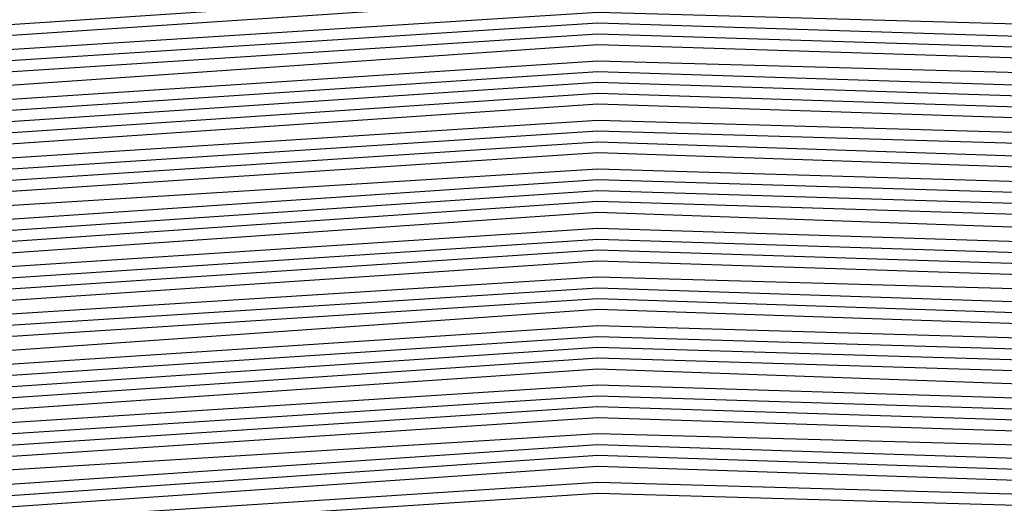
# Model space of a CAD drawing. Units: inches. Extents: x 986963 to 989603, y 7216058 to 7218698.
# Drawn here: x 988666 to 988670, y 7217325 to 7217327 of the extents above; entities that cross this region are included whole.
import ezdxf

# ---------------------------------------------------------------- set-up
doc = ezdxf.new("R2010")
doc.units = ezdxf.units.IN
doc.header["$MEASUREMENT"] = 0
doc.layers.add('Contour_98697216', color=7, linetype='Continuous', true_color=0xda5f38)

msp = doc.modelspace()

# ---------------------------------------------------------------- linework, layer by layer
at = {"layer": 'Contour_98697216'}
for points in [[(988654.8761, 7217325.0841, 2937), (988658.0499, 7217326.4513, 2937), (988663.0206, 7217326.9396, 2937), (988663.0695, 7217326.9396, 2937), (988668.0499, 7217327.2716, 2937), (988672.8546, 7217327.1154, 2937), (988673.2257, 7217327.0958, 2937), (988678.0499, 7217326.9591, 2937), (988682.5812, 7217326.4513, 2937), (988683.9288, 7217326.0411, 2937), (988688.0499, 7217325.3966, 2937)], [(988654.9249, 7217325.0451, 2936), (988658.0499, 7217326.3927, 2936), (988663.0109, 7217326.881, 2936), (988663.0695, 7217326.9005, 2936), (988668.0499, 7217327.2326, 2936), (988672.8937, 7217327.0763, 2936), (988673.1867, 7217327.0568, 2936), (988678.0499, 7217326.9201, 2936), (988682.5519, 7217326.4122, 2936), (988683.9972, 7217325.963, 2936), (988688.0499, 7217325.338, 2936)], [(988654.9738, 7217325.006, 2935), (988658.0499, 7217326.3146, 2935), (988662.9327, 7217326.8029, 2935), (988663.1183, 7217326.8615, 2935), (988668.0499, 7217327.174, 2935), (988672.9425, 7217327.0372, 2935), (988673.1476, 7217327.0177, 2935), (988678.0499, 7217326.8615, 2935), (988682.5128, 7217326.3732, 2935), (988684.0656, 7217325.9044, 2935), (988688.0499, 7217325.2794, 2935)], [(988655.0128, 7217324.9474, 2934), (988658.0499, 7217326.256, 2934), (988662.8644, 7217326.7247, 2934), (988663.1574, 7217326.8224, 2934), (988668.0499, 7217327.1349, 2934), (988672.9913, 7217326.9786, 2934), (988673.1085, 7217326.9786, 2934), (988678.0499, 7217326.8224, 2934), (988682.4738, 7217326.3536, 2934), (988684.1339, 7217325.8263, 2934), (988688.0499, 7217325.2208, 2934)], [(988655.0617, 7217324.9083, 2933), (988658.0499, 7217326.1974, 2933), (988662.7863, 7217326.6661, 2933), (988663.1964, 7217326.7833, 2933), (988668.0499, 7217327.0958, 2933), (988673.0304, 7217326.9396, 2933), (988673.0695, 7217326.9396, 2933), (988678.0499, 7217326.7833, 2933), (988682.4347, 7217326.3146, 2933), (988684.2023, 7217325.7677, 2933), (988688.0499, 7217325.1622, 2933)], [(988655.1105, 7217324.8693, 2932), (988658.0499, 7217326.1193, 2932), (988662.7179, 7217326.588, 2932), (988663.2355, 7217326.7247, 2932), (988668.0499, 7217327.0568, 2932), (988673.0206, 7217326.9005, 2932), (988673.0792, 7217326.9005, 2932), (988678.0499, 7217326.7443, 2932), (988682.4054, 7217326.2755, 2932), (988684.2706, 7217325.6896, 2932), (988688.0499, 7217325.1036, 2932)], [(988655.1593, 7217324.8107, 2931), (988658.0499, 7217326.0607, 2931), (988662.6398, 7217326.5099, 2931), (988663.2745, 7217326.6857, 2931), (988668.0499, 7217326.9982, 2931), (988672.9816, 7217326.8615, 2931), (988673.1183, 7217326.8615, 2931), (988678.0499, 7217326.7052, 2931), (988682.3663, 7217326.2365, 2931), (988684.339, 7217325.631, 2931), (988688.0499, 7217325.0451, 2931)], [(988655.1984, 7217324.7716, 2930), (988658.0499, 7217325.9826, 2930), (988662.5714, 7217326.4318, 2930), (988663.3136, 7217326.6466, 2930), (988668.0499, 7217326.9591, 2930), (988672.9425, 7217326.8029, 2930), (988673.1574, 7217326.8029, 2930), (988678.0499, 7217326.6661, 2930), (988682.3273, 7217326.1974, 2930), (988684.4074, 7217325.5529, 2930), (988688.0499, 7217324.9865, 2930)], [(988655.2472, 7217324.7326, 2929), (988658.0499, 7217325.924, 2929), (988662.4933, 7217326.3732, 2929), (988663.3624, 7217326.6076, 2929), (988668.0499, 7217326.9201, 2929), (988672.8937, 7217326.7638, 2929), (988673.1964, 7217326.7638, 2929), (988678.0499, 7217326.6271, 2929), (988682.298, 7217326.1583, 2929), (988684.4757, 7217325.4943, 2929), (988688.0499, 7217324.9279, 2929)], [(988652.3175, 7217321.9201, 2928), (988655.296, 7217324.674, 2928), (988658.0499, 7217325.8654, 2928), (988662.4249, 7217326.2951, 2928), (988663.4015, 7217326.5685, 2928), (988668.0499, 7217326.881, 2928), (988672.8546, 7217326.7247, 2928), (988673.2355, 7217326.7247, 2928), (988678.0499, 7217326.588, 2928), (988682.2589, 7217326.1193, 2928), (988684.5441, 7217325.4357, 2928), (988688.0499, 7217324.8693, 2928)], [(988652.4054, 7217321.9201, 2927), (988655.3351, 7217324.6349, 2927), (988658.0499, 7217325.7872, 2927), (988662.3566, 7217326.2169, 2927), (988663.4406, 7217326.5294, 2927), (988668.0499, 7217326.8419, 2927), (988672.8156, 7217326.6857, 2927), (988673.2843, 7217326.6857, 2927), (988678.0499, 7217326.549, 2927), (988682.2199, 7217326.0997, 2927), (988684.6124, 7217325.3576, 2927), (988688.0499, 7217324.8107, 2927)], [(988652.5031, 7217321.9201, 2926), (988655.3839, 7217324.5763, 2926), (988658.0499, 7217325.7286, 2926), (988662.2784, 7217326.1583, 2926), (988663.4796, 7217326.4904, 2926), (988668.0499, 7217326.7833, 2926), (988672.7667, 7217326.6466, 2926), (988673.3234, 7217326.6466, 2926), (988678.0499, 7217326.5099, 2926), (988682.1906, 7217326.0607, 2926), (988684.6808, 7217325.299, 2926), (988688.0499, 7217324.7521, 2926)], [(988652.6007, 7217321.9201, 2925), (988655.4327, 7217324.5372, 2925), (988658.0499, 7217325.6701, 2925), (988662.2101, 7217326.0802, 2925), (988663.5187, 7217326.4513, 2925), (988668.0499, 7217326.7443, 2925), (988672.7277, 7217326.6076, 2925), (988673.3624, 7217326.6076, 2925), (988678.0499, 7217326.4708, 2925), (988682.1515, 7217326.0216, 2925), (988684.7492, 7217325.2208, 2925), (988688.0499, 7217324.6935, 2925)], [(988652.6984, 7217321.9201, 2924), (988655.4816, 7217324.4982, 2924), (988658.0499, 7217325.5919, 2924), (988662.132, 7217326.0021, 2924), (988663.5675, 7217326.4122, 2924), (988668.0499, 7217326.7052, 2924), (988672.6886, 7217326.549, 2924), (988673.4015, 7217326.5685, 2924), (988678.0499, 7217326.4318, 2924), (988682.1124, 7217325.9826, 2924), (988684.8175, 7217325.1622, 2924), (988688.0499, 7217324.6544, 2924)], [(988652.796, 7217321.9201, 2923), (988655.5206, 7217324.4396, 2923), (988658.0499, 7217325.5333, 2923), (988662.0636, 7217325.924, 2923), (988663.6066, 7217326.3732, 2923), (988668.0499, 7217326.6661, 2923), (988672.6398, 7217326.5099, 2923), (988673.4503, 7217326.5294, 2923), (988678.0499, 7217326.3927, 2923), (988682.0734, 7217325.9435, 2923), (988684.8859, 7217325.0841, 2923), (988688.0499, 7217324.5958, 2923)], [(988652.8839, 7217321.9201, 2922), (988655.5695, 7217324.4005, 2922), (988658.0499, 7217325.4552, 2922), (988661.9855, 7217325.8654, 2922), (988663.6456, 7217326.3341, 2922), (988668.0499, 7217326.6076, 2922), (988672.6007, 7217326.4708, 2922), (988673.4894, 7217326.4904, 2922), (988678.0499, 7217326.3536, 2922), (988682.0441, 7217325.9044, 2922), (988684.9542, 7217325.0255, 2922), (988688.0499, 7217324.5372, 2922)], [(988652.9816, 7217321.9201, 2921), (988655.6183, 7217324.3615, 2921), (988658.0499, 7217325.3966, 2921), (988661.9171, 7217325.7872, 2921), (988663.6847, 7217326.2755, 2921), (988668.0499, 7217326.5685, 2921), (988672.5617, 7217326.4318, 2921), (988673.5284, 7217326.4318, 2921), (988678.0499, 7217326.3146, 2921), (988682.005, 7217325.8849, 2921), (988685.0226, 7217324.9474, 2921), (988688.0499, 7217324.4786, 2921)], [(988653.0792, 7217321.9201, 2920), (988655.6574, 7217324.3029, 2920), (988658.0499, 7217325.338, 2920), (988661.839, 7217325.7091, 2920), (988663.7238, 7217326.2365, 2920), (988668.0499, 7217326.5294, 2920), (988672.5226, 7217326.3927, 2920), (988673.5675, 7217326.3927, 2920), (988678.0499, 7217326.2755, 2920), (988681.9659, 7217325.8458, 2920), (988685.0909, 7217324.8888, 2920), (988688.0499, 7217324.4201, 2920)], [(988653.1769, 7217321.9201, 2919), (988655.7062, 7217324.2638, 2919), (988658.0499, 7217325.2599, 2919), (988661.7706, 7217325.631, 2919), (988663.7628, 7217326.1974, 2919), (988668.0499, 7217326.4904, 2919), (988672.4738, 7217326.3536, 2919), (988673.6163, 7217326.3536, 2919), (988678.0499, 7217326.2365, 2919), (988681.9367, 7217325.8068, 2919), (988685.1593, 7217324.8107, 2919), (988688.0499, 7217324.3615, 2919)], [(988653.2745, 7217321.9201, 2918), (988655.755, 7217324.2247, 2918), (988658.0499, 7217325.2013, 2918), (988661.6925, 7217325.5724, 2918), (988663.8117, 7217326.1583, 2918), (988668.0499, 7217326.4513, 2918), (988672.4347, 7217326.2951, 2918), (988673.6554, 7217326.3146, 2918), (988678.0499, 7217326.1974, 2918), (988681.8976, 7217325.7677, 2918), (988685.2277, 7217324.7521, 2918), (988688.0499, 7217324.3029, 2918)], [(988653.3624, 7217321.9201, 2917), (988655.8038, 7217324.1661, 2917), (988658.0499, 7217325.1427, 2917), (988661.6242, 7217325.4943, 2917), (988663.8507, 7217326.1193, 2917), (988668.0499, 7217326.3927, 2917), (988672.3956, 7217326.256, 2917), (988673.6945, 7217326.2755, 2917), (988678.0499, 7217326.1583, 2917), (988681.8585, 7217325.7286, 2917), (988685.296, 7217324.674, 2917), (988688.0499, 7217324.2443, 2917)], [(988653.4601, 7217321.9201, 2916), (988655.8429, 7217324.1271, 2916), (988658.0499, 7217325.0646, 2916), (988661.546, 7217325.4161, 2916), (988663.8898, 7217326.0802, 2916), (988668.0499, 7217326.3536, 2916), (988672.3468, 7217326.2169, 2916), (988673.7335, 7217326.2365, 2916), (988678.0499, 7217326.0997, 2916), (988681.8292, 7217325.6896, 2916), (988685.3644, 7217324.6154, 2916), (988688.0499, 7217324.1857, 2916)], [(988653.5577, 7217321.9201, 2915), (988655.8917, 7217324.088, 2915), (988658.0499, 7217325.006, 2915), (988661.4777, 7217325.338, 2915), (988663.9288, 7217326.0411, 2915), (988668.0499, 7217326.3146, 2915), (988672.3077, 7217326.1779, 2915), (988673.7726, 7217326.1974, 2915), (988678.0499, 7217326.0607, 2915), (988681.7902, 7217325.6505, 2915), (988685.4327, 7217324.5372, 2915), (988688.0499, 7217324.1271, 2915)], [(988653.6554, 7217321.9201, 2914), (988655.9406, 7217324.0294, 2914), (988658.0499, 7217324.9474, 2914), (988661.3995, 7217325.2794, 2914), (988663.9679, 7217326.0021, 2914), (988668.0499, 7217326.2755, 2914), (988672.2687, 7217326.1388, 2914), (988673.8214, 7217326.1583, 2914), (988678.0499, 7217326.0216, 2914), (988681.7511, 7217325.631, 2914), (988685.5011, 7217324.4786, 2914), (988688.0499, 7217324.0685, 2914)], [(988653.7531, 7217321.9201, 2913), (988655.9796, 7217323.9904, 2913), (988658.0499, 7217324.8693, 2913), (988661.3312, 7217325.2013, 2913), (988664.0167, 7217325.963, 2913), (988668.0499, 7217326.2169, 2913), (988672.2199, 7217326.0997, 2913), (988673.8605, 7217326.1193, 2913), (988678.0499, 7217325.9826, 2913), (988681.7218, 7217325.5919, 2913), (988685.5695, 7217324.4005, 2913), (988688.0499, 7217324.0099, 2913)], [(988653.8507, 7217321.9201, 2912), (988656.0284, 7217323.9318, 2912), (988658.0499, 7217324.8107, 2912), (988661.2531, 7217325.1232, 2912), (988664.0558, 7217325.924, 2912), (988668.0499, 7217326.1779, 2912), (988672.1808, 7217326.0411, 2912), (988673.8995, 7217326.0607, 2912), (988678.0499, 7217325.9435, 2912), (988681.6827, 7217325.5529, 2912), (988685.6378, 7217324.3419, 2912), (988688.0499, 7217323.9513, 2912)], [(988653.9386, 7217321.9201, 2911), (988656.0773, 7217323.8927, 2911), (988658.0499, 7217324.7326, 2911), (988661.1847, 7217325.0451, 2911), (988664.0949, 7217325.8849, 2911), (988668.0499, 7217326.1388, 2911), (988672.1417, 7217326.0021, 2911), (988673.9386, 7217326.0216, 2911), (988678.0499, 7217325.9044, 2911), (988681.6437, 7217325.5138, 2911), (988685.7062, 7217324.2638, 2911), (988688.0499, 7217323.8927, 2911)], [(988654.0363, 7217321.9201, 2910), (988656.1261, 7217323.8536, 2910), (988658.0499, 7217324.674, 2910), (988661.1066, 7217324.9865, 2910), (988664.1339, 7217325.8263, 2910), (988668.0499, 7217326.0997, 2910), (988672.0929, 7217325.963, 2910), (988673.9874, 7217325.9826, 2910), (988678.0499, 7217325.8654, 2910), (988681.6046, 7217325.4747, 2910), (988685.7745, 7217324.2052, 2910), (988688.0499, 7217323.8341, 2910)], [(988654.1339, 7217321.9201, 2909), (988656.1652, 7217323.7951, 2909), (988658.0499, 7217324.6154, 2909), (988661.0382, 7217324.9083, 2909), (988664.173, 7217325.7872, 2909), (988668.0499, 7217326.0411, 2909), (988672.0538, 7217325.924, 2909), (988674.0265, 7217325.9435, 2909), (988678.0499, 7217325.8263, 2909), (988681.5753, 7217325.4357, 2909), (988685.8429, 7217324.1271, 2909), (988688.0499, 7217323.7755, 2909)], [(988654.2316, 7217321.9201, 2908), (988656.214, 7217323.756, 2908), (988658.0499, 7217324.5372, 2908), (988660.9601, 7217324.8302, 2908), (988664.212, 7217325.7482, 2908), (988668.0499, 7217326.0021, 2908), (988672.0148, 7217325.8849, 2908), (988674.0656, 7217325.9044, 2908), (988678.0499, 7217325.7872, 2908), (988681.5363, 7217325.4161, 2908), (988685.9113, 7217324.0685, 2908), (988688.0499, 7217323.7169, 2908)], [(988654.3292, 7217321.9201, 2907), (988656.2628, 7217323.7169, 2907), (988658.0499, 7217324.4786, 2907), (988660.8917, 7217324.7521, 2907), (988664.2609, 7217325.7091, 2907), (988668.0499, 7217325.963, 2907), (988671.9659, 7217325.8458, 2907), (988674.1046, 7217325.8654, 2907), (988678.0499, 7217325.7482, 2907), (988681.4972, 7217325.3771, 2907), (988685.9796, 7217323.9904, 2907), (988688.0499, 7217323.6583, 2907)], [(988654.4171, 7217321.9201, 2906), (988656.3019, 7217323.6583, 2906), (988658.0499, 7217324.4201, 2906), (988660.8136, 7217324.6935, 2906), (988664.2999, 7217325.6701, 2906), (988668.0499, 7217325.924, 2906), (988671.9269, 7217325.8068, 2906), (988674.1437, 7217325.8263, 2906), (988678.0499, 7217325.7091, 2906), (988681.4679, 7217325.338, 2906), (988686.048, 7217323.9318, 2906), (988688.0499, 7217323.6193, 2906)], [(988654.5148, 7217321.9201, 2905), (988656.3507, 7217323.6193, 2905), (988658.0499, 7217324.3419, 2905), (988660.7452, 7217324.6154, 2905), (988664.339, 7217325.631, 2905), (988668.0499, 7217325.8849, 2905), (988671.8878, 7217325.7482, 2905), (988674.1925, 7217325.7872, 2905), (988678.0499, 7217325.6701, 2905), (988681.4288, 7217325.299, 2905), (988686.1163, 7217323.8536, 2905), (988688.0499, 7217323.5607, 2905)], [(988654.6124, 7217321.9201, 2904), (988656.3995, 7217323.5802, 2904), (988658.0499, 7217324.2833, 2904), (988660.6769, 7217324.5372, 2904), (988664.3781, 7217325.5919, 2904), (988668.0499, 7217325.8263, 2904), (988671.839, 7217325.7091, 2904), (988674.2316, 7217325.7482, 2904), (988678.0499, 7217325.631, 2904), (988681.3898, 7217325.2599, 2904), (988686.1847, 7217323.7951, 2904), (988688.0499, 7217323.5021, 2904)], [(988654.7101, 7217321.9201, 2903), (988656.4484, 7217323.5216, 2903), (988658.0499, 7217324.2247, 2903), (988660.5988, 7217324.4786, 2903), (988664.4171, 7217325.5529, 2903), (988668.0499, 7217325.7872, 2903), (988671.7999, 7217325.6701, 2903), (988674.2706, 7217325.6896, 2903), (988678.0499, 7217325.5919, 2903), (988681.3605, 7217325.2208, 2903), (988686.2531, 7217323.7169, 2903), (988688.0499, 7217323.4435, 2903)], [(988654.8077, 7217321.9201, 2902), (988656.4874, 7217323.4826, 2902), (988658.0499, 7217324.1466, 2902), (988660.5304, 7217324.4005, 2902), (988664.4659, 7217325.5138, 2902), (988668.0499, 7217325.7482, 2902), (988671.7609, 7217325.631, 2902), (988674.3097, 7217325.6505, 2902), (988678.0499, 7217325.5529, 2902), (988681.3214, 7217325.1818, 2902), (988686.3214, 7217323.6583, 2902), (988688.0499, 7217323.3849, 2902)], [(988654.8956, 7217321.9201, 2901), (988656.5363, 7217323.4435, 2901), (988658.0499, 7217324.088, 2901), (988660.4523, 7217324.3224, 2901), (988664.505, 7217325.4747, 2901), (988668.0499, 7217325.7091, 2901), (988671.712, 7217325.5919, 2901), (988674.3585, 7217325.6115, 2901), (988678.0499, 7217325.5138, 2901), (988681.2824, 7217325.1622, 2901), (988686.3898, 7217323.5802, 2901), (988688.0499, 7217323.3263, 2901)], [(988654.9933, 7217321.9201, 2900), (988656.5851, 7217323.3849, 2900), (988658.0499, 7217324.0099, 2900), (988660.3839, 7217324.2443, 2900), (988664.5441, 7217325.4357, 2900), (988668.0499, 7217325.6505, 2900), (988671.673, 7217325.5529, 2900), (988674.3976, 7217325.5724, 2900), (988678.0499, 7217325.4747, 2900), (988681.2433, 7217325.1232, 2900), (988686.4581, 7217323.5216, 2900), (988688.0499, 7217323.2677, 2900)], [(988655.0909, 7217321.9201, 2899), (988656.6242, 7217323.3458, 2899), (988658.0499, 7217323.9513, 2899), (988660.3058, 7217324.1857, 2899), (988664.5831, 7217325.3771, 2899), (988668.0499, 7217325.6115, 2899), (988671.6339, 7217325.4943, 2899), (988674.4367, 7217325.5333, 2899), (988678.0499, 7217325.4357, 2899), (988681.214, 7217325.0841, 2899), (988686.5265, 7217323.4435, 2899), (988688.0499, 7217323.2091, 2899)], [(988655.1886, 7217321.9201, 2898), (988656.673, 7217323.2872, 2898), (988658.0499, 7217323.8927, 2898), (988660.2374, 7217324.1076, 2898), (988664.6222, 7217325.338, 2898), (988668.0499, 7217325.5724, 2898), (988671.5851, 7217325.4552, 2898), (988674.4757, 7217325.4943, 2898), (988678.0499, 7217325.3966, 2898), (988681.1749, 7217325.0451, 2898), (988686.5851, 7217323.3849, 2898), (988688.0499, 7217323.1505, 2898)], [(988651.9562, 7217318.0138, 2897), (988655.2863, 7217321.9201, 2897), (988656.7218, 7217323.2482, 2897), (988658.0499, 7217323.8146, 2897), (988660.1593, 7217324.0294, 2897), (988664.6613, 7217325.299, 2897), (988668.0499, 7217325.5333, 2897), (988671.546, 7217325.4161, 2897), (988674.5148, 7217325.4552, 2897), (988678.0499, 7217325.3576, 2897), (988681.1359, 7217325.006, 2897), (988686.6534, 7217323.3068, 2897), (988688.0499, 7217323.0919, 2897)], [(988652.005, 7217317.9552, 2896), (988655.3742, 7217321.9201, 2896), (988656.7706, 7217323.2091, 2896), (988658.0499, 7217323.756, 2896), (988660.0909, 7217323.9513, 2896), (988664.7101, 7217325.2599, 2896), (988668.0499, 7217325.4747, 2896), (988671.507, 7217325.3771, 2896), (988674.5636, 7217325.4161, 2896), (988678.0499, 7217325.299, 2896), (988681.1066, 7217324.9669, 2896), (988686.7218, 7217323.2482, 2896), (988688.0499, 7217323.0333, 2896)], [(988652.0636, 7217317.9161, 2895), (988655.4718, 7217321.9201, 2895), (988656.8097, 7217323.1505, 2895), (988658.0499, 7217323.6974, 2895), (988660.0128, 7217323.8927, 2895), (988664.7492, 7217325.2208, 2895), (988668.0499, 7217325.4357, 2895), (988671.4581, 7217325.338, 2895), (988674.6027, 7217325.3771, 2895), (988678.0499, 7217325.2599, 2895), (988681.0675, 7217324.9279, 2895), (988686.7902, 7217323.1701, 2895), (988688.0499, 7217322.9747, 2895)]]:
    msp.add_polyline3d(points, dxfattribs=at)

doc.saveas('drawing.dxf')
